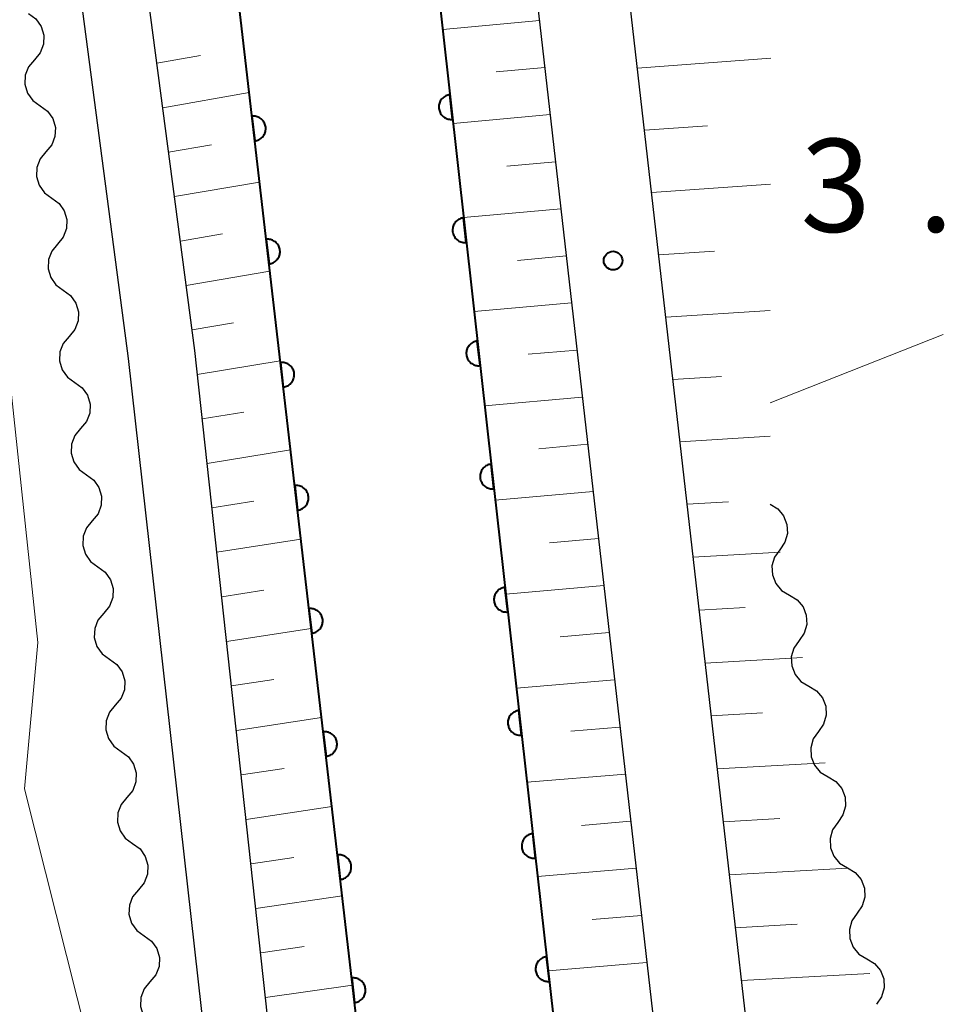
# Model space of a CAD drawing. Units: metres. Extents: x -80000 to -78000, y 33000 to 34501.
# Drawn here: x -79600 to -79562, y 33106 to 33146 of the extents above; entities that cross this region are included whole.
import ezdxf

# ---------------------------------------------------------------- set-up
doc = ezdxf.new("R2010")
doc.units = ezdxf.units.M
for name, color, linetype, lineweight in [('210100_道路縁(街区線)', 7, 'Continuous', 30), ('510100_河川', 7, 'Continuous', 30), ('510200_細流', 7, 'Continuous', 30), ('610111_人工斜面(上)', 7, 'Continuous', 30), ('610199_人工斜面(ヒゲ)', 7, 'Continuous', 30), ('611100_コンクリート被覆(直落)', 7, 'Continuous', 30), ('630200_耕地界', 7, 'Continuous', 30), ('710200_等高線(主曲線)', 7, 'Continuous', 13), ('731200_図化機測定による標高点', 7, 'Continuous', 40)]:
    doc.layers.add(name, color=color, linetype=linetype, lineweight=lineweight)
doc.styles.add('Style-WORKING', font='MS Gothic.ttf')

msp = doc.modelspace()

# ---------------------------------------------------------------- linework, layer by layer
at = {"layer": '210100_道路縁(街区線)', "linetype": 'Continuous', "lineweight": 30, "flags": 128}
for points in [[(-79644.67, 33341.04), (-79630.72, 33309.24), (-79621.84, 33289.56), (-79614.89, 33274.78), (-79609.27, 33258.98), (-79599.97, 33233.6), (-79592.38, 33213.19), (-79587.39, 33200.12), (-79583.87, 33188.26), (-79582.44, 33178.75), (-79579.73, 33156.2), (-79573.55, 33101.99), (-79572.46, 33089.87), (-79572.07, 33081.05), (-79572.38, 33075.54), (-79573.82, 33069.82), (-79578.03, 33060.56), (-79591.38, 33038.36), (-79594.4, 33033.47), (-79598.29, 33036.03), (-79604.79, 33040.31), (-79609.02, 33043.08)], [(-79609.02, 33043.08), (-79606.07, 33047.78), (-79592.29, 33067.19), (-79589.76, 33071.63), (-79588.47, 33076.13), (-79587.5, 33081.69), (-79587.53, 33088.7), (-79588.78, 33098.93), (-79592.47, 33132.68), (-79597.29, 33169.24), (-79598.78, 33180.01), (-79600.14, 33187.97), (-79603.6, 33197.99), (-79609.11, 33211.8), (-79612.28, 33222.3), (-79615.87, 33232.8), (-79624.54, 33252.99), (-79635.46, 33280.35), (-79643.15, 33297.65), (-79651.31, 33316.9), (-79658.68, 33334.44)], [(-79661.15, 33333.35), (-79653.79, 33315.85), (-79645.63, 33296.57), (-79637.95, 33279.3), (-79627.03, 33251.96), (-79618.39, 33231.83), (-79614.85, 33221.47), (-79611.66, 33210.91), (-79606.13, 33197.05), (-79602.77, 33187.3), (-79601.45, 33179.6), (-79599.96, 33168.87), (-79595.15, 33132.36), (-79590.23, 33088.53), (-79590.2, 33081.92), (-79591.11, 33076.73), (-79592.26, 33072.68), (-79594.57, 33068.64), (-79611.31, 33044.52), (-79614.34, 33040.19), (-79618.51, 33031.9), (-79620.96, 33023.27), (-79624.32, 33008.19), (-79625.21, 33000)], [(-79507.32, 33036.89), (-79580.26, 33006.22), (-79585.21, 33005.05), (-79588.4, 33005.48), (-79590.74, 33007.15), (-79591.61, 33009.07), (-79591.94, 33011.56), (-79591.78, 33014.61), (-79590.86, 33022.46), (-79591.01, 33025.25), (-79590.94, 33029.4), (-79589.51, 33033.5), (-79586.12, 33039.43), (-79574.73, 33058.85), (-79570.31, 33068.59), (-79568.7, 33074.98), (-79568.36, 33081.03), (-79568.76, 33090.12), (-79569.86, 33102.36), (-79576.05, 33156.63)]]:
    msp.add_lwpolyline(points, dxfattribs=at)
at = {"layer": '510100_河川', "linetype": 'Continuous', "lineweight": 30, "flags": 128}
for points in [[(-79604.79, 33040.31), (-79602.09, 33044.47), (-79588.38, 33066.07), (-79585.12, 33072.54), (-79583.72, 33077.22), (-79583.52, 33082.07), (-79584.01, 33088.04), (-79585.65, 33103.14), (-79594.42, 33178.91), (-79595.47, 33184.79), (-79596.55, 33189.78), (-79598.21, 33194.9), (-79602.07, 33205.72), (-79620.87, 33256.94), (-79633.3, 33286.54), (-79663.07, 33354.23)], [(-79648.46, 33341.84), (-79635.76, 33313.83), (-79619.31, 33275.38), (-79611.06, 33253.72), (-79604.97, 33237.78), (-79597.52, 33217.07), (-79592.81, 33204.86), (-79588.97, 33193.96), (-79586.76, 33185.57), (-79585.81, 33175.57), (-79580.67, 33129.43), (-79576.99, 33096.77), (-79575.78, 33087.16), (-79575.83, 33080.11), (-79576.96, 33073.25), (-79578.92, 33067.3), (-79581.48, 33062.38), (-79585.01, 33056.36), (-79595.27, 33040.88), (-79598.29, 33036.03)]]:
    msp.add_lwpolyline(points, dxfattribs=at)
at = {"layer": '510200_細流', "linetype": 'Continuous', "lineweight": 30, "flags": 128}
for points in [[(-79599.171, 33146.276), (-79598.874, 33146.06), (-79598.663, 33145.76), (-79598.558, 33145.407), (-79598.573, 33145.04), (-79598.703, 33144.697), (-79598.938, 33144.415)], [(-79598.938, 33144.415), (-79599.173, 33144.133), (-79599.303, 33143.79), (-79599.318, 33143.423), (-79599.213, 33143.07), (-79599.002, 33142.77), (-79598.705, 33142.555)], [(-79598.705, 33142.555), (-79598.408, 33142.339), (-79598.197, 33142.039), (-79598.092, 33141.686), (-79598.107, 33141.319), (-79598.237, 33140.977), (-79598.472, 33140.694)], [(-79598.472, 33140.694), (-79598.707, 33140.412), (-79598.837, 33140.069), (-79598.852, 33139.702), (-79598.747, 33139.35), (-79598.536, 33139.049), (-79598.239, 33138.834)], [(-79598.239, 33138.834), (-79597.942, 33138.618), (-79597.731, 33138.318), (-79597.626, 33137.965), (-79597.641, 33137.599), (-79597.771, 33137.256), (-79598.006, 33136.973)], [(-79598.006, 33136.973), (-79598.24, 33136.691), (-79598.371, 33136.348), (-79598.385, 33135.981), (-79598.281, 33135.629), (-79598.07, 33135.329), (-79597.773, 33135.113)], [(-79597.773, 33135.113), (-79597.475, 33134.897), (-79597.265, 33134.597), (-79597.16, 33134.244), (-79597.174, 33133.878), (-79597.305, 33133.535), (-79597.539, 33133.252)], [(-79597.539, 33133.252), (-79597.774, 33132.97), (-79597.905, 33132.627), (-79597.919, 33132.26), (-79597.814, 33131.908), (-79597.604, 33131.608), (-79597.306, 33131.392)], [(-79597.306, 33131.392), (-79597.009, 33131.176), (-79596.798, 33130.876), (-79596.694, 33130.523), (-79596.708, 33130.157), (-79596.839, 33129.814), (-79597.073, 33129.531)], [(-79597.073, 33129.531), (-79597.308, 33129.249), (-79597.438, 33128.906), (-79597.453, 33128.54), (-79597.348, 33128.187), (-79597.137, 33127.887), (-79596.84, 33127.671)], [(-79596.84, 33127.671), (-79596.543, 33127.455), (-79596.332, 33127.155), (-79596.227, 33126.802), (-79596.242, 33126.436), (-79596.372, 33126.093), (-79596.607, 33125.811)], [(-79569.27, 33126.48), (-79568.956, 33126.29), (-79568.72, 33126.009), (-79568.586, 33125.667), (-79568.569, 33125.3), (-79568.67, 33124.947), (-79568.88, 33124.646)], [(-79596.607, 33125.811), (-79596.842, 33125.528), (-79596.972, 33125.185), (-79596.987, 33124.819), (-79596.882, 33124.466), (-79596.671, 33124.166), (-79596.374, 33123.95)], [(-79568.88, 33124.646), (-79569.09, 33124.345), (-79569.19, 33123.992), (-79569.174, 33123.626), (-79569.04, 33123.283), (-79568.804, 33123.002), (-79568.489, 33122.812)], [(-79596.374, 33123.95), (-79596.077, 33123.734), (-79595.866, 33123.434), (-79595.761, 33123.082), (-79595.776, 33122.715), (-79595.906, 33122.372), (-79596.141, 33122.09)], [(-79568.489, 33122.812), (-79568.175, 33122.622), (-79567.939, 33122.341), (-79567.805, 33121.999), (-79567.789, 33121.632), (-79567.889, 33121.279), (-79568.099, 33120.978)], [(-79596.141, 33122.09), (-79596.376, 33121.807), (-79596.506, 33121.464), (-79596.521, 33121.098), (-79596.416, 33120.745), (-79596.205, 33120.445), (-79595.908, 33120.229)], [(-79568.099, 33120.978), (-79568.309, 33120.677), (-79568.41, 33120.324), (-79568.393, 33119.958), (-79568.259, 33119.615), (-79568.023, 33119.334), (-79567.709, 33119.144)], [(-79595.908, 33120.229), (-79595.611, 33120.013), (-79595.4, 33119.713), (-79595.295, 33119.361), (-79595.31, 33118.994), (-79595.44, 33118.651), (-79595.675, 33118.369)], [(-79567.709, 33119.144), (-79567.395, 33118.955), (-79567.159, 33118.673), (-79567.025, 33118.331), (-79567.008, 33117.964), (-79567.109, 33117.612), (-79567.319, 33117.31)], [(-79595.675, 33118.369), (-79595.909, 33118.086), (-79596.04, 33117.744), (-79596.054, 33117.377), (-79595.95, 33117.024), (-79595.739, 33116.724), (-79595.442, 33116.508)], [(-79567.319, 33117.31), (-79567.529, 33117.009), (-79567.629, 33116.656), (-79567.613, 33116.29), (-79567.478, 33115.947), (-79567.243, 33115.666), (-79566.928, 33115.476)], [(-79595.442, 33116.508), (-79595.145, 33116.293), (-79594.934, 33115.992), (-79594.829, 33115.64), (-79594.843, 33115.273), (-79594.974, 33114.93), (-79595.209, 33114.648)], [(-79566.928, 33115.476), (-79566.614, 33115.287), (-79566.378, 33115.006), (-79566.244, 33114.663), (-79566.228, 33114.296), (-79566.328, 33113.944), (-79566.538, 33113.642)], [(-79595.209, 33114.648), (-79595.443, 33114.365), (-79595.574, 33114.023), (-79595.588, 33113.656), (-79595.484, 33113.303), (-79595.273, 33113.003), (-79594.975, 33112.787)], [(-79566.538, 33113.642), (-79566.748, 33113.341), (-79566.849, 33112.988), (-79566.832, 33112.622), (-79566.698, 33112.279), (-79566.462, 33111.998), (-79566.148, 33111.809)], [(-79594.975, 33112.787), (-79594.678, 33112.572), (-79594.467, 33112.272), (-79594.363, 33111.919), (-79594.377, 33111.552), (-79594.508, 33111.209), (-79594.742, 33110.927)], [(-79566.148, 33111.809), (-79565.834, 33111.619), (-79565.598, 33111.338), (-79565.464, 33110.995), (-79565.447, 33110.629), (-79565.548, 33110.276), (-79565.758, 33109.975)], [(-79594.742, 33110.927), (-79594.977, 33110.645), (-79595.107, 33110.302), (-79595.122, 33109.935), (-79595.017, 33109.582), (-79594.806, 33109.282), (-79594.509, 33109.066)], [(-79565.758, 33109.975), (-79565.968, 33109.673), (-79566.068, 33109.321), (-79566.052, 33108.954), (-79565.917, 33108.611), (-79565.682, 33108.33), (-79565.367, 33108.141)], [(-79594.509, 33109.066), (-79594.212, 33108.851), (-79594.001, 33108.551), (-79593.897, 33108.198), (-79593.911, 33107.831), (-79594.041, 33107.488), (-79594.276, 33107.206)], [(-79565.367, 33108.141), (-79565.053, 33107.951), (-79564.817, 33107.67), (-79564.683, 33107.327), (-79564.666, 33106.961), (-79564.767, 33106.608), (-79564.977, 33106.307)], [(-79594.276, 33107.206), (-79594.511, 33106.924), (-79594.641, 33106.581), (-79594.656, 33106.214), (-79594.551, 33105.861), (-79594.34, 33105.561), (-79594.043, 33105.346)]]:
    msp.add_lwpolyline(points, dxfattribs=at)
at = {"layer": '610111_人工斜面(上)', "linetype": 'Continuous', "lineweight": 13, "flags": 128}
for points in [[(-79644.67, 33341.04), (-79630.72, 33309.24), (-79621.84, 33289.56), (-79614.89, 33274.78), (-79609.27, 33258.98), (-79599.97, 33233.6), (-79592.38, 33213.19), (-79587.39, 33200.12), (-79583.87, 33188.26), (-79582.44, 33178.75), (-79579.73, 33156.2), (-79573.55, 33101.99), (-79572.46, 33089.87), (-79572.07, 33081.05), (-79572.38, 33075.54), (-79573.82, 33069.82), (-79578.03, 33060.56), (-79591.38, 33038.36)], [(-79606.07, 33047.78), (-79592.29, 33067.19), (-79589.76, 33071.63), (-79588.47, 33076.13), (-79587.5, 33081.69), (-79587.53, 33088.7), (-79588.78, 33098.93), (-79592.47, 33132.68), (-79597.29, 33169.24), (-79598.78, 33180.01), (-79600.14, 33187.97), (-79603.6, 33197.99), (-79609.11, 33211.8), (-79612.28, 33222.3), (-79615.87, 33232.8), (-79624.54, 33252.99), (-79635.46, 33280.35), (-79643.15, 33297.65), (-79651.31, 33316.9), (-79658.68, 33334.44)], [(-79507.32, 33036.89), (-79580.26, 33006.22), (-79585.21, 33005.05), (-79588.4, 33005.48), (-79590.74, 33007.15), (-79591.61, 33009.07), (-79591.94, 33011.56), (-79591.78, 33014.61), (-79590.86, 33022.46), (-79591.01, 33025.25), (-79590.94, 33029.4), (-79589.51, 33033.5), (-79586.12, 33039.43), (-79574.73, 33058.85), (-79570.31, 33068.59), (-79568.7, 33074.98), (-79568.36, 33081.03), (-79568.76, 33090.12), (-79569.86, 33102.36), (-79576.05, 33156.63)]]:
    msp.add_lwpolyline(points, dxfattribs=at)
at = {"layer": '610199_人工斜面(ヒゲ)', "linetype": 'Continuous', "lineweight": 13, "flags": 128}
for points in [[(-79578.57, 33146), (-79582.47, 33145.64)], [(-79594, 33144.27), (-79592.24, 33144.58)], [(-79574.62, 33144.08), (-79569.24, 33144.48)], [(-79578.35, 33144.1), (-79580.31, 33143.92)], [(-79593.76, 33142.48), (-79590.28, 33143.09)], [(-79578.14, 33142.2), (-79582.05, 33141.84)], [(-79574.33, 33141.57), (-79571.79, 33141.75)], [(-79593.53, 33140.69), (-79591.8, 33140.98)], [(-79577.92, 33140.3), (-79579.88, 33140.12)], [(-79593.29, 33138.89), (-79589.86, 33139.48)], [(-79574.04, 33139.06), (-79569.25, 33139.39)], [(-79577.7, 33138.4), (-79581.63, 33138.05)], [(-79593.05, 33137.1), (-79591.35, 33137.39)], [(-79573.76, 33136.54), (-79571.51, 33136.69)], [(-79577.49, 33136.5), (-79579.45, 33136.32)], [(-79592.82, 33135.31), (-79589.44, 33135.88)], [(-79577.27, 33134.6), (-79581.2, 33134.25)], [(-79573.47, 33134.03), (-79569.26, 33134.3)], [(-79592.58, 33133.52), (-79590.91, 33133.8)], [(-79577.05, 33132.7), (-79579.02, 33132.53)], [(-79592.37, 33131.72), (-79589.03, 33132.27)], [(-79573.19, 33131.51), (-79571.22, 33131.64)], [(-79576.84, 33130.8), (-79580.78, 33130.45)], [(-79592.17, 33129.93), (-79590.49, 33130.2)], [(-79572.9, 33129), (-79569.27, 33129.22)], [(-79576.62, 33128.9), (-79578.59, 33128.72)], [(-79591.97, 33128.13), (-79588.61, 33128.67)], [(-79576.4, 33127), (-79580.35, 33126.65)], [(-79591.78, 33126.33), (-79590.09, 33126.6)], [(-79572.61, 33126.48), (-79570.94, 33126.58)], [(-79591.58, 33124.54), (-79588.19, 33125.07)], [(-79576.19, 33125.1), (-79578.16, 33124.92)], [(-79572.37, 33124.35), (-79568.86, 33124.55)], [(-79575.97, 33123.2), (-79579.92, 33122.85)], [(-79591.38, 33122.74), (-79589.68, 33123.01)], [(-79572.13, 33122.21), (-79570.27, 33122.32)], [(-79591.19, 33120.94), (-79587.78, 33121.47)], [(-79575.75, 33121.3), (-79577.73, 33121.13)], [(-79571.88, 33120.07), (-79567.96, 33120.3)], [(-79590.99, 33119.15), (-79589.28, 33119.41)], [(-79575.54, 33119.39), (-79579.5, 33119.06)], [(-79571.64, 33117.94), (-79569.57, 33118.06)], [(-79590.79, 33117.35), (-79587.36, 33117.87)], [(-79575.32, 33117.49), (-79577.3, 33117.32)], [(-79571.4, 33115.8), (-79567.05, 33116.05)], [(-79590.6, 33115.56), (-79588.87, 33115.82)], [(-79575.1, 33115.59), (-79579.07, 33115.26)], [(-79590.4, 33113.76), (-79586.94, 33114.28)], [(-79574.89, 33113.69), (-79576.87, 33113.52)], [(-79571.15, 33113.67), (-79568.87, 33113.8)], [(-79590.2, 33111.97), (-79588.47, 33112.22)], [(-79574.67, 33111.79), (-79578.65, 33111.46)], [(-79570.91, 33111.53), (-79566.15, 33111.8)], [(-79590.01, 33110.17), (-79586.53, 33110.68)], [(-79574.45, 33109.89), (-79576.44, 33109.72)], [(-79570.67, 33109.39), (-79568.18, 33109.53)], [(-79589.81, 33108.38), (-79588.06, 33108.63)], [(-79574.24, 33107.99), (-79578.22, 33107.66)], [(-79570.42, 33107.26), (-79565.24, 33107.55)], [(-79589.62, 33106.58), (-79586.11, 33107.08)]]:
    msp.add_lwpolyline(points, dxfattribs=at)
at = {"layer": '611100_コンクリート被覆(直落)', "linetype": 'Continuous', "lineweight": 40, "flags": 128}
for points in [[(-79602.09, 33044.47), (-79588.38, 33066.07), (-79585.12, 33072.54), (-79583.72, 33077.22), (-79583.52, 33082.07), (-79584.01, 33088.04), (-79585.65, 33103.14), (-79594.42, 33178.91), (-79595.47, 33184.79), (-79596.55, 33189.78), (-79598.21, 33194.9), (-79602.07, 33205.72), (-79620.87, 33256.94), (-79633.3, 33286.54), (-79663.07, 33354.23), (-79669.2, 33371.55), (-79676.49, 33395.17), (-79680.01, 33406.29), (-79687.13, 33425.02), (-79696.28, 33446.11), (-79698.95, 33452.09), (-79701.4, 33456.4)], [(-79648.46, 33341.84), (-79635.76, 33313.83), (-79619.31, 33275.38), (-79611.06, 33253.72), (-79604.97, 33237.78), (-79597.52, 33217.07), (-79592.81, 33204.86), (-79588.97, 33193.96), (-79586.76, 33185.57), (-79585.81, 33175.57), (-79580.67, 33129.43), (-79576.99, 33096.77), (-79575.78, 33087.16), (-79575.83, 33080.11), (-79576.96, 33073.25), (-79578.92, 33067.3), (-79581.48, 33062.38), (-79585.01, 33056.36), (-79595.27, 33040.88)]]:
    msp.add_lwpolyline(points, dxfattribs=at)
for points in [[(-79582.071, 33142.01), (-79582.182, 33143.004), (-79582.226, 33142.997), (-79582.268, 33142.986), (-79582.308, 33142.972), (-79582.349, 33142.955), (-79582.387, 33142.934), (-79582.423, 33142.909), (-79582.457, 33142.882), (-79582.488, 33142.852), (-79582.518, 33142.819), (-79582.543, 33142.783), (-79582.566, 33142.746), (-79582.585, 33142.707), (-79582.6, 33142.666), (-79582.613, 33142.625), (-79582.621, 33142.581), (-79582.625, 33142.539), (-79582.627, 33142.495), (-79582.624, 33142.451), (-79582.617, 33142.408), (-79582.606, 33142.366), (-79582.592, 33142.325), (-79582.575, 33142.285), (-79582.554, 33142.247), (-79582.529, 33142.21), (-79582.502, 33142.176), (-79582.472, 33142.145), (-79582.439, 33142.116), (-79582.403, 33142.09), (-79582.367, 33142.067), (-79582.327, 33142.049), (-79582.286, 33142.033), (-79582.245, 33142.021), (-79582.201, 33142.012), (-79582.159, 33142.008), (-79582.115, 33142.007)], [(-79590.163, 33142.133), (-79590.048, 33141.14), (-79590.005, 33141.147), (-79589.963, 33141.158), (-79589.922, 33141.172), (-79589.882, 33141.189), (-79589.844, 33141.211), (-79589.808, 33141.235), (-79589.774, 33141.262), (-79589.743, 33141.293), (-79589.713, 33141.326), (-79589.688, 33141.362), (-79589.666, 33141.399), (-79589.647, 33141.438), (-79589.632, 33141.479), (-79589.619, 33141.521), (-79589.611, 33141.564), (-79589.607, 33141.607), (-79589.606, 33141.65), (-79589.609, 33141.694), (-79589.616, 33141.737), (-79589.627, 33141.78), (-79589.641, 33141.82), (-79589.659, 33141.86), (-79589.68, 33141.898), (-79589.704, 33141.935), (-79589.731, 33141.969), (-79589.762, 33141.999), (-79589.795, 33142.029), (-79589.831, 33142.054), (-79589.868, 33142.077), (-79589.907, 33142.095), (-79589.948, 33142.111), (-79589.99, 33142.123), (-79590.033, 33142.131), (-79590.076, 33142.135), (-79590.119, 33142.136)], [(-79581.518, 33137.04), (-79581.629, 33138.034), (-79581.672, 33138.027), (-79581.714, 33138.017), (-79581.755, 33138.003), (-79581.795, 33137.986), (-79581.833, 33137.964), (-79581.87, 33137.94), (-79581.904, 33137.913), (-79581.935, 33137.883), (-79581.964, 33137.85), (-79581.989, 33137.814), (-79582.012, 33137.777), (-79582.031, 33137.738), (-79582.047, 33137.697), (-79582.059, 33137.655), (-79582.067, 33137.612), (-79582.072, 33137.569), (-79582.073, 33137.526), (-79582.07, 33137.482), (-79582.063, 33137.439), (-79582.053, 33137.396), (-79582.039, 33137.356), (-79582.021, 33137.315), (-79582, 33137.278), (-79581.976, 33137.241), (-79581.949, 33137.207), (-79581.918, 33137.176), (-79581.886, 33137.146), (-79581.85, 33137.121), (-79581.813, 33137.098), (-79581.774, 33137.079), (-79581.733, 33137.064), (-79581.691, 33137.051), (-79581.648, 33137.043), (-79581.605, 33137.039), (-79581.562, 33137.038)], [(-79589.588, 33137.166), (-79589.473, 33136.173), (-79589.43, 33136.18), (-79589.388, 33136.191), (-79589.347, 33136.205), (-79589.307, 33136.222), (-79589.269, 33136.244), (-79589.233, 33136.268), (-79589.199, 33136.295), (-79589.168, 33136.326), (-79589.139, 33136.359), (-79589.114, 33136.395), (-79589.091, 33136.432), (-79589.072, 33136.471), (-79589.057, 33136.512), (-79589.044, 33136.554), (-79589.036, 33136.597), (-79589.032, 33136.64), (-79589.031, 33136.683), (-79589.034, 33136.727), (-79589.041, 33136.771), (-79589.052, 33136.813), (-79589.066, 33136.853), (-79589.084, 33136.894), (-79589.105, 33136.931), (-79589.13, 33136.968), (-79589.157, 33137.002), (-79589.187, 33137.033), (-79589.22, 33137.062), (-79589.256, 33137.087), (-79589.293, 33137.11), (-79589.332, 33137.129), (-79589.373, 33137.144), (-79589.415, 33137.156), (-79589.458, 33137.164), (-79589.501, 33137.168), (-79589.544, 33137.169)], [(-79580.964, 33132.071), (-79581.075, 33133.065), (-79581.118, 33133.058), (-79581.161, 33133.047), (-79581.201, 33133.034), (-79581.242, 33133.016), (-79581.279, 33132.995), (-79581.316, 33132.971), (-79581.35, 33132.944), (-79581.381, 33132.913), (-79581.411, 33132.881), (-79581.436, 33132.845), (-79581.459, 33132.808), (-79581.478, 33132.769), (-79581.493, 33132.728), (-79581.506, 33132.686), (-79581.514, 33132.643), (-79581.518, 33132.6), (-79581.519, 33132.557), (-79581.517, 33132.513), (-79581.51, 33132.469), (-79581.499, 33132.427), (-79581.485, 33132.386), (-79581.468, 33132.346), (-79581.446, 33132.308), (-79581.422, 33132.272), (-79581.395, 33132.238), (-79581.365, 33132.207), (-79581.332, 33132.177), (-79581.296, 33132.152), (-79581.259, 33132.129), (-79581.22, 33132.11), (-79581.179, 33132.095), (-79581.138, 33132.082), (-79581.094, 33132.074), (-79581.052, 33132.07), (-79581.008, 33132.068)], [(-79589.013, 33132.2), (-79588.899, 33131.206), (-79588.855, 33131.213), (-79588.813, 33131.224), (-79588.772, 33131.238), (-79588.732, 33131.256), (-79588.694, 33131.277), (-79588.658, 33131.301), (-79588.624, 33131.329), (-79588.593, 33131.359), (-79588.564, 33131.392), (-79588.539, 33131.428), (-79588.516, 33131.465), (-79588.497, 33131.504), (-79588.482, 33131.545), (-79588.469, 33131.587), (-79588.461, 33131.63), (-79588.457, 33131.673), (-79588.456, 33131.716), (-79588.459, 33131.76), (-79588.466, 33131.804), (-79588.477, 33131.846), (-79588.491, 33131.887), (-79588.509, 33131.927), (-79588.53, 33131.965), (-79588.555, 33132.001), (-79588.582, 33132.035), (-79588.612, 33132.066), (-79588.645, 33132.095), (-79588.681, 33132.12), (-79588.718, 33132.143), (-79588.757, 33132.162), (-79588.798, 33132.177), (-79588.84, 33132.189), (-79588.883, 33132.197), (-79588.926, 33132.202), (-79588.97, 33132.203)], [(-79580.408, 33127.102), (-79580.52, 33128.096), (-79580.563, 33128.089), (-79580.605, 33128.078), (-79580.646, 33128.065), (-79580.686, 33128.047), (-79580.724, 33128.026), (-79580.761, 33128.001), (-79580.795, 33127.974), (-79580.826, 33127.944), (-79580.855, 33127.911), (-79580.88, 33127.875), (-79580.903, 33127.838), (-79580.922, 33127.799), (-79580.937, 33127.758), (-79580.95, 33127.716), (-79580.958, 33127.673), (-79580.962, 33127.63), (-79580.964, 33127.587), (-79580.961, 33127.543), (-79580.954, 33127.5), (-79580.943, 33127.458), (-79580.929, 33127.417), (-79580.912, 33127.377), (-79580.89, 33127.339), (-79580.866, 33127.302), (-79580.839, 33127.268), (-79580.808, 33127.237), (-79580.776, 33127.208), (-79580.74, 33127.183), (-79580.703, 33127.16), (-79580.664, 33127.141), (-79580.623, 33127.125), (-79580.581, 33127.113), (-79580.538, 33127.105), (-79580.495, 33127.1), (-79580.452, 33127.099)], [(-79588.439, 33127.233), (-79588.324, 33126.239), (-79588.28, 33126.246), (-79588.238, 33126.257), (-79588.197, 33126.271), (-79588.157, 33126.289), (-79588.119, 33126.31), (-79588.083, 33126.335), (-79588.049, 33126.362), (-79588.018, 33126.392), (-79587.989, 33126.425), (-79587.964, 33126.461), (-79587.941, 33126.498), (-79587.922, 33126.537), (-79587.907, 33126.578), (-79587.895, 33126.62), (-79587.886, 33126.663), (-79587.882, 33126.706), (-79587.881, 33126.75), (-79587.884, 33126.793), (-79587.891, 33126.837), (-79587.902, 33126.879), (-79587.916, 33126.92), (-79587.934, 33126.96), (-79587.955, 33126.998), (-79587.98, 33127.034), (-79588.007, 33127.068), (-79588.038, 33127.099), (-79588.07, 33127.128), (-79588.106, 33127.153), (-79588.143, 33127.176), (-79588.183, 33127.195), (-79588.224, 33127.21), (-79588.265, 33127.223), (-79588.309, 33127.231), (-79588.351, 33127.235), (-79588.395, 33127.236)], [(-79579.848, 33122.134), (-79579.96, 33123.127), (-79580.003, 33123.121), (-79580.045, 33123.11), (-79580.086, 33123.096), (-79580.126, 33123.078), (-79580.164, 33123.057), (-79580.201, 33123.033), (-79580.235, 33123.006), (-79580.266, 33122.975), (-79580.295, 33122.943), (-79580.32, 33122.907), (-79580.343, 33122.87), (-79580.362, 33122.831), (-79580.378, 33122.79), (-79580.39, 33122.748), (-79580.398, 33122.705), (-79580.403, 33122.662), (-79580.404, 33122.619), (-79580.401, 33122.575), (-79580.394, 33122.531), (-79580.383, 33122.489), (-79580.369, 33122.448), (-79580.352, 33122.408), (-79580.33, 33122.37), (-79580.306, 33122.334), (-79580.279, 33122.299), (-79580.249, 33122.269), (-79580.216, 33122.239), (-79580.18, 33122.214), (-79580.143, 33122.191), (-79580.104, 33122.172), (-79580.063, 33122.157), (-79580.021, 33122.144), (-79579.978, 33122.136), (-79579.935, 33122.132), (-79579.892, 33122.131)], [(-79587.864, 33122.266), (-79587.749, 33121.272), (-79587.705, 33121.28), (-79587.663, 33121.29), (-79587.623, 33121.304), (-79587.582, 33121.322), (-79587.545, 33121.343), (-79587.508, 33121.368), (-79587.474, 33121.395), (-79587.443, 33121.426), (-79587.414, 33121.458), (-79587.389, 33121.494), (-79587.366, 33121.531), (-79587.347, 33121.571), (-79587.332, 33121.612), (-79587.32, 33121.653), (-79587.312, 33121.697), (-79587.307, 33121.739), (-79587.306, 33121.783), (-79587.31, 33121.827), (-79587.317, 33121.87), (-79587.327, 33121.912), (-79587.341, 33121.953), (-79587.359, 33121.993), (-79587.38, 33122.031), (-79587.405, 33122.067), (-79587.432, 33122.101), (-79587.463, 33122.132), (-79587.495, 33122.162), (-79587.531, 33122.187), (-79587.568, 33122.209), (-79587.608, 33122.228), (-79587.649, 33122.243), (-79587.69, 33122.256), (-79587.734, 33122.264), (-79587.776, 33122.268), (-79587.82, 33122.269)], [(-79579.288, 33117.165), (-79579.4, 33118.159), (-79579.444, 33118.152), (-79579.486, 33118.141), (-79579.526, 33118.128), (-79579.567, 33118.11), (-79579.604, 33118.089), (-79579.641, 33118.064), (-79579.675, 33118.037), (-79579.706, 33118.007), (-79579.735, 33117.974), (-79579.761, 33117.938), (-79579.784, 33117.901), (-79579.802, 33117.862), (-79579.818, 33117.821), (-79579.83, 33117.779), (-79579.838, 33117.736), (-79579.843, 33117.693), (-79579.844, 33117.65), (-79579.841, 33117.606), (-79579.834, 33117.563), (-79579.823, 33117.52), (-79579.81, 33117.48), (-79579.792, 33117.439), (-79579.771, 33117.402), (-79579.746, 33117.365), (-79579.719, 33117.331), (-79579.689, 33117.3), (-79579.656, 33117.271), (-79579.62, 33117.245), (-79579.583, 33117.222), (-79579.544, 33117.204), (-79579.503, 33117.188), (-79579.461, 33117.176), (-79579.418, 33117.168), (-79579.375, 33117.163), (-79579.332, 33117.162)], [(-79587.289, 33117.299), (-79587.174, 33116.306), (-79587.13, 33116.313), (-79587.088, 33116.324), (-79587.048, 33116.337), (-79587.007, 33116.355), (-79586.97, 33116.377), (-79586.933, 33116.401), (-79586.899, 33116.428), (-79586.868, 33116.459), (-79586.839, 33116.491), (-79586.814, 33116.527), (-79586.791, 33116.564), (-79586.772, 33116.604), (-79586.757, 33116.645), (-79586.745, 33116.686), (-79586.737, 33116.73), (-79586.733, 33116.772), (-79586.732, 33116.816), (-79586.735, 33116.86), (-79586.742, 33116.903), (-79586.753, 33116.945), (-79586.766, 33116.986), (-79586.784, 33117.026), (-79586.806, 33117.064), (-79586.83, 33117.1), (-79586.857, 33117.135), (-79586.888, 33117.165), (-79586.92, 33117.195), (-79586.957, 33117.22), (-79586.993, 33117.243), (-79587.033, 33117.261), (-79587.074, 33117.277), (-79587.116, 33117.289), (-79587.159, 33117.297), (-79587.201, 33117.301), (-79587.245, 33117.302)], [(-79578.728, 33112.197), (-79578.84, 33113.19), (-79578.884, 33113.183), (-79578.926, 33113.173), (-79578.966, 33113.159), (-79579.007, 33113.141), (-79579.045, 33113.12), (-79579.081, 33113.096), (-79579.115, 33113.069), (-79579.146, 33113.038), (-79579.176, 33113.006), (-79579.201, 33112.97), (-79579.224, 33112.933), (-79579.242, 33112.893), (-79579.258, 33112.852), (-79579.27, 33112.811), (-79579.279, 33112.768), (-79579.283, 33112.725), (-79579.284, 33112.681), (-79579.281, 33112.637), (-79579.274, 33112.594), (-79579.263, 33112.552), (-79579.25, 33112.511), (-79579.232, 33112.471), (-79579.211, 33112.433), (-79579.186, 33112.397), (-79579.159, 33112.362), (-79579.129, 33112.332), (-79579.096, 33112.302), (-79579.06, 33112.277), (-79579.023, 33112.254), (-79578.984, 33112.235), (-79578.943, 33112.22), (-79578.901, 33112.207), (-79578.858, 33112.199), (-79578.816, 33112.195), (-79578.772, 33112.194)], [(-79586.714, 33112.332), (-79586.599, 33111.339), (-79586.555, 33111.346), (-79586.513, 33111.357), (-79586.473, 33111.371), (-79586.433, 33111.388), (-79586.395, 33111.41), (-79586.358, 33111.434), (-79586.324, 33111.461), (-79586.294, 33111.492), (-79586.264, 33111.525), (-79586.239, 33111.561), (-79586.216, 33111.598), (-79586.198, 33111.637), (-79586.182, 33111.678), (-79586.17, 33111.72), (-79586.162, 33111.763), (-79586.158, 33111.806), (-79586.157, 33111.849), (-79586.16, 33111.893), (-79586.167, 33111.936), (-79586.178, 33111.978), (-79586.191, 33112.019), (-79586.209, 33112.059), (-79586.231, 33112.097), (-79586.255, 33112.134), (-79586.282, 33112.168), (-79586.313, 33112.198), (-79586.346, 33112.228), (-79586.382, 33112.253), (-79586.419, 33112.276), (-79586.458, 33112.294), (-79586.499, 33112.31), (-79586.541, 33112.322), (-79586.584, 33112.33), (-79586.627, 33112.334), (-79586.67, 33112.335)], [(-79578.168, 33107.228), (-79578.28, 33108.222), (-79578.324, 33108.215), (-79578.366, 33108.204), (-79578.407, 33108.19), (-79578.447, 33108.173), (-79578.485, 33108.151), (-79578.521, 33108.127), (-79578.555, 33108.1), (-79578.586, 33108.07), (-79578.616, 33108.037), (-79578.641, 33108.001), (-79578.664, 33107.964), (-79578.683, 33107.925), (-79578.698, 33107.884), (-79578.711, 33107.842), (-79578.719, 33107.799), (-79578.723, 33107.756), (-79578.724, 33107.713), (-79578.721, 33107.669), (-79578.714, 33107.625), (-79578.704, 33107.583), (-79578.69, 33107.543), (-79578.672, 33107.502), (-79578.651, 33107.464), (-79578.627, 33107.428), (-79578.6, 33107.394), (-79578.569, 33107.363), (-79578.536, 33107.333), (-79578.5, 33107.308), (-79578.464, 33107.285), (-79578.424, 33107.267), (-79578.383, 33107.251), (-79578.342, 33107.239), (-79578.298, 33107.23), (-79578.256, 33107.226), (-79578.212, 33107.225)], [(-79586.139, 33107.365), (-79586.024, 33106.372), (-79585.981, 33106.379), (-79585.939, 33106.39), (-79585.898, 33106.404), (-79585.858, 33106.421), (-79585.82, 33106.443), (-79585.783, 33106.467), (-79585.749, 33106.494), (-79585.719, 33106.525), (-79585.689, 33106.558), (-79585.664, 33106.594), (-79585.641, 33106.631), (-79585.623, 33106.67), (-79585.607, 33106.711), (-79585.595, 33106.753), (-79585.587, 33106.796), (-79585.583, 33106.839), (-79585.582, 33106.882), (-79585.585, 33106.926), (-79585.592, 33106.97), (-79585.603, 33107.012), (-79585.617, 33107.052), (-79585.634, 33107.093), (-79585.656, 33107.13), (-79585.68, 33107.167), (-79585.707, 33107.201), (-79585.738, 33107.232), (-79585.771, 33107.261), (-79585.807, 33107.286), (-79585.844, 33107.309), (-79585.883, 33107.328), (-79585.924, 33107.343), (-79585.966, 33107.355), (-79586.009, 33107.363), (-79586.052, 33107.367), (-79586.095, 33107.368)]]:
    msp.add_lwpolyline(points, close=True, dxfattribs=at)
at = {"layer": '630200_耕地界', "linetype": 'Continuous', "lineweight": 13}
msp.add_line((-79569.26, 33130.57), (-79562.287, 33133.331), dxfattribs=at)
at = {"layer": '710200_等高線(主曲線)', "linetype": 'Continuous', "lineweight": 13, "elevation": 6, "flags": 128}
msp.add_lwpolyline([(-79600.12, 33133.32), (-79598.8, 33120.9), (-79599.34, 33115), (-79593.83, 33093.12), (-79593.24, 33084.05)], dxfattribs=at)
at = {"layer": '731200_図化機測定による標高点', "linetype": 'Continuous', "lineweight": 40}
msp.add_circle((-79575.6, 33136.31, 3.9), 0.375, dxfattribs=at)

# ---------------------------------------------------------------- texts
at = {"layer": '731200_図化機測定による標高点', "linetype": 'Continuous', "lineweight": 40, "style": 'Style-WORKING'}
for s, p in [('3', (-79568.04, 33137.47, -9.999)), ('.', (-79563.29, 33137.47, -9.999))]:
    msp.add_text(s, height=3.75, dxfattribs=at).set_placement(p)

doc.saveas('drawing.dxf')
